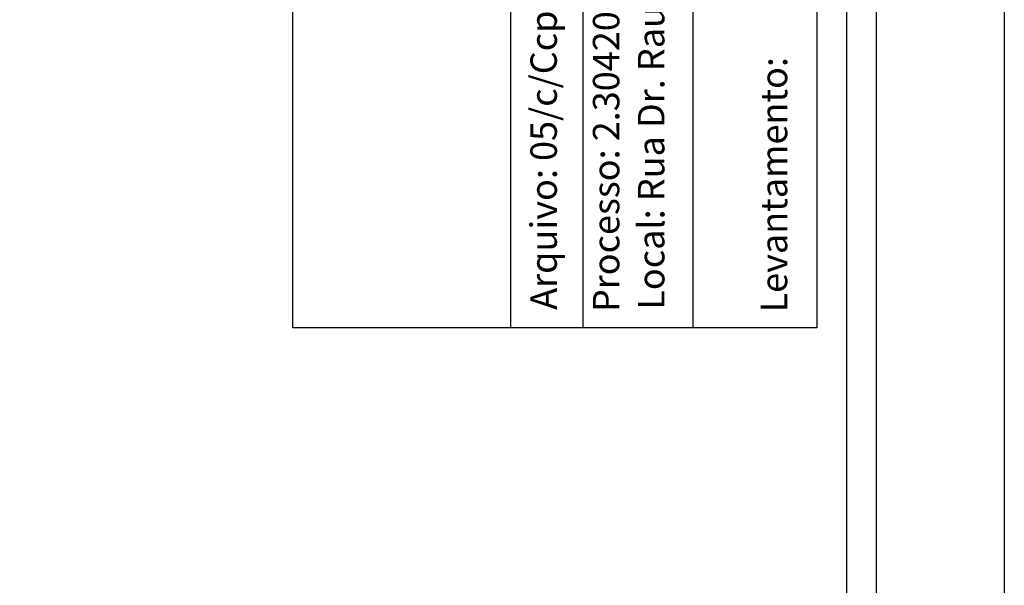
# Model space of a CAD drawing. Units: millimetres. Extents: x 177152 to 177449, y 1669771 to 1670191.
# Drawn here: x 177349 to 177449, y 1669989 to 1670046 of the extents above; entities that cross this region are included whole.
import ezdxf

# ---------------------------------------------------------------- set-up
doc = ezdxf.new("R2010")
doc.units = ezdxf.units.MM
doc.header["$MEASUREMENT"] = 0
for name, color, linetype in [('PRINT_A4_A3', 7, 'Continuous'), ('T-DIM', 1, 'Continuous'), ('T-TEXTP', 7, 'Continuous')]:
    doc.layers.add(name, color=color, linetype=linetype)

# ---------------------------------------------------------------- blocks, each defined once
blk = doc.blocks.new('a3')
at = {"layer": 'DEFPOINTS'}
blk.add_lwpolyline([(0, 0), (297, 0), (297, 420), (0, 420)], close=True, dxfattribs=at)

msp = doc.modelspace()

# ---------------------------------------------------------------- linework, layer by layer
at = {"color": 7}
msp.add_line((177435.57, 1670185.1), (177435.57, 1669784.33), dxfattribs=at)
at = {"layer": 'PRINT_A4_A3'}
for p, q in [((177376.3, 1670014.68), (177376.3, 1670179.1)), ((177429.57, 1670179.1), (177429.57, 1670014.68)), ((177416.95, 1670114.39), (177416.95, 1670014.68)), ((177429.57, 1670014.68), (177376.3, 1670014.68))]:
    msp.add_line(p, q, dxfattribs=at)
at = {"layer": 'T-DIM', "color": 1}
msp.add_line((177432.57, 1670182.1), (177432.57, 1669787.33), dxfattribs=at)
at = {"layer": 'T-TEXTP'}
for p, q in [((177398.47, 1670014.68), (177398.47, 1670179.1)), ((177405.76, 1670114.39), (177405.76, 1670014.68))]:
    msp.add_line(p, q, dxfattribs=at)

# ---------------------------------------------------------------- block references
at = {"rotation": 180}
msp.add_blockref('a3', (177448.61, 1670191.1), dxfattribs=at)

# ---------------------------------------------------------------- texts
at = {"layer": 'T-TEXTP', "char_height": 2.6851, "attachment_point": 1, "rotation": 90}
for s, insert in [('{\\fArial|b0|i0|c0|p34;Arquivo: 05/c/Ccpg/art.51/R. Dr. Raul Moreira, 901}', (177400.45, 1670016.51)), ('{\\fArial|b0|i0|c0|p34;Local: Rua Dr. Raul Moreira, 901}', (177411.38, 1670016.52)), ('{\\fArial|b0|i0|c0|p34;Processo: 2.304202.00.2}', (177406.8, 1670016.28)), ('{\\fArial|b0|i0|c0|p34;Levantamento:}', (177423.86, 1670016.24))]:
    msp.add_mtext(s, dxfattribs=dict(at, insert=insert))

doc.saveas('drawing.dxf')
